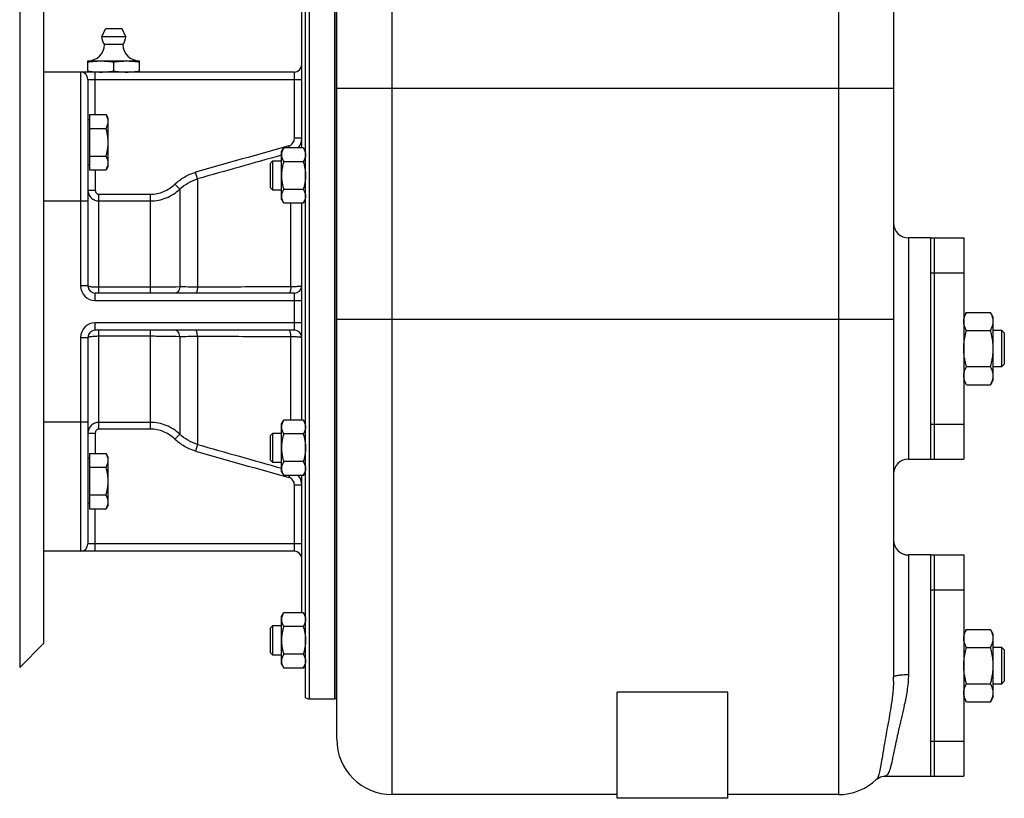
# Model space of a CAD drawing. Units: millimetres. Extents: x -1334 to 1149, y -458 to 844.
# Drawn here: x 335 to 602, y 20 to 231 of the extents above; entities that cross this region are included whole.
import ezdxf

# ---------------------------------------------------------------- set-up
doc = ezdxf.new("R2010")
doc.units = ezdxf.units.MM
doc.header["$LTSCALE"] = 19.36
doc.layers.get('0').update_dxf_attribs({"linetype": 'CONTINUOUS'})
doc.layers.add('02___PRT_ALL_AXES', color=7, linetype='CONTINUOUS')
doc.layers.add('3_ALL_AXES', color=7, linetype='CONTINUOUS')

msp = doc.modelspace()

# ---------------------------------------------------------------- linework, layer by layer
at = {"color": 9, "linetype": 'CONTINUOUS'}
for p, q in [((435.77, 20.93), (435.77, 336.93)), ((556.77, 336.62), (556.77, 20.93)), ((413.27, 256.93), (413.27, 46.93)), ((351.27, 216.93), (351.27, 158.93)), ((355.27, 205.39), (355.27, 216.93)), ((409.27, 198.95), (409.27, 216.93)), ((353.27, 214.93), (411.27, 214.93)), ((420.77, 212.51), (571.77, 212.51)), ((411.27, 198.95), (409.27, 198.95)), ((407.95, 196.36), (407.79, 196.92)), ((355.27, 190.38), (355.27, 184.88)), ((382.98, 187.93), (382.47, 189.73)), ((382.98, 187.93), (382.98, 158.59)), ((353.27, 184.88), (355.27, 184.88)), ((378.17, 185.11), (376.85, 186.49)), ((378.17, 185.11), (378.17, 158.65)), ((353.27, 181.93), (341.27, 181.93)), ((356.27, 183.78), (370.25, 183.78)), ((356.27, 156.93), (356.27, 183.78)), ((356.27, 181.96), (370.25, 181.96)), ((370.25, 156.93), (370.25, 183.78)), ((408.31, 158.64), (408.31, 181.35)), ((575.77, 171.93), (575.77, 111.93)), ((353.27, 158.93), (351.27, 158.93)), ((370.25, 158.53), (356.27, 158.53)), ((355.27, 154.93), (355.27, 156.93)), ((355.27, 154.93), (411.27, 154.93)), ((409.27, 146.93), (409.27, 156.93)), ((420.77, 149.93), (571.77, 149.93)), ((411.27, 148.93), (355.27, 148.93)), ((355.27, 146.93), (355.27, 148.93)), ((356.27, 120.07), (356.27, 146.93)), ((370.25, 120.07), (370.25, 146.93)), ((351.27, 144.93), (353.27, 144.93)), ((351.27, 144.93), (351.27, 86.93)), ((356.27, 145.33), (370.25, 145.33)), ((378.17, 145.21), (378.17, 118.74)), ((382.98, 145.26), (382.98, 115.93)), ((408.31, 122.5), (408.31, 145.21)), ((353.27, 121.93), (341.27, 121.93)), ((370.25, 121.89), (356.27, 121.89)), ((353.27, 118.98), (355.27, 118.98)), ((355.27, 118.98), (355.27, 113.47)), ((370.25, 120.07), (356.27, 120.07)), ((378.17, 118.74), (376.85, 117.36)), ((382.98, 115.93), (382.47, 114.12)), ((407.95, 107.49), (407.79, 106.93)), ((411.27, 104.9), (409.27, 104.9)), ((409.27, 86.93), (409.27, 104.9)), ((355.27, 86.93), (355.27, 98.46)), ((411.27, 88.93), (353.27, 88.93)), ((575.77, 85.93), (575.77, 53.51))]:
    msp.add_line(p, q, dxfattribs=at)
at = {"color": 7, "linetype": 'CONTINUOUS'}
for p, q in [((420.77, 35.93), (420.77, 321.93)), ((571.77, 318.88), (571.77, 52.83)), ((412.27, 47.19), (412.27, 256.66)), ((420.27, 46.93), (420.27, 256.93)), ((334.77, 248.43), (334.77, 55.43)), ((341.27, 241.92), (341.27, 61.93)), ((411.27, 196.36), (411.27, 233.57)), ((409.27, 216.93), (341.27, 216.93)), ((353.27, 214.93), (353.27, 158.93)), ((353.67, 203.99), (353.27, 203.99)), ((353.67, 205.39), (358.19, 205.39)), ((353.67, 205.39), (353.67, 190.38)), ((358.77, 204.39), (358.19, 205.39)), ((358.77, 191.39), (358.77, 204.39)), ((353.67, 201.64), (358.19, 201.64)), ((405.77, 195.35), (406.36, 196.36)), ((405.77, 182.35), (405.77, 195.35)), ((411.69, 196.36), (406.36, 196.36)), ((411.69, 196.36), (412.27, 195.35)), ((353.67, 194.14), (358.19, 194.14)), ((402.77, 192.23), (403.4, 192.85)), ((403.4, 192.85), (405.77, 192.85)), ((403.4, 184.85), (403.4, 192.85)), ((411.69, 192.61), (406.36, 192.61)), ((353.67, 191.79), (353.27, 191.79)), ((353.67, 190.38), (358.19, 190.38)), ((358.77, 191.39), (358.19, 190.38)), ((402.77, 185.48), (402.77, 192.23)), ((402.77, 185.48), (403.4, 184.85)), ((405.77, 184.85), (403.4, 184.85)), ((411.69, 185.1), (406.36, 185.1)), ((405.77, 182.35), (406.36, 181.35)), ((411.69, 181.35), (412.27, 182.35)), ((411.69, 181.35), (406.36, 181.35)), ((411.27, 122.5), (411.27, 181.35)), ((409.27, 156.93), (355.27, 156.93)), ((591.53, 151.74), (590.77, 150.43)), ((591.53, 151.74), (598.02, 151.74)), ((598.77, 150.43), (598.02, 151.74)), ((598.77, 133.43), (598.77, 150.43)), ((409.27, 146.93), (355.27, 146.93)), ((598.77, 146.93), (601.02, 146.93)), ((601.77, 146.18), (601.02, 146.93)), ((601.02, 146.93), (601.02, 136.93)), ((353.27, 144.93), (353.27, 88.93)), ((591.53, 146.83), (598.02, 146.83)), ((601.77, 146.18), (601.77, 137.68)), ((591.53, 137.02), (598.02, 137.02)), ((601.02, 136.93), (598.77, 136.93)), ((601.77, 137.68), (601.02, 136.93)), ((591.53, 132.11), (590.77, 133.43)), ((591.53, 132.11), (598.02, 132.11)), ((598.77, 133.43), (598.02, 132.11)), ((405.77, 121.5), (406.36, 122.5)), ((405.77, 108.5), (405.77, 121.5)), ((411.69, 122.5), (406.36, 122.5)), ((411.69, 122.5), (412.27, 121.5)), ((402.77, 118.37), (403.4, 119)), ((402.77, 111.62), (402.77, 118.37)), ((403.4, 119), (405.77, 119)), ((403.4, 111), (403.4, 119)), ((411.69, 118.75), (406.36, 118.75)), ((353.67, 113.47), (358.19, 113.47)), ((353.67, 113.47), (353.67, 98.46)), ((358.77, 112.46), (358.19, 113.47)), ((358.77, 99.46), (358.77, 112.46)), ((353.67, 112.06), (353.27, 112.06)), ((353.67, 109.72), (358.19, 109.72)), ((402.77, 111.62), (403.4, 111)), ((405.77, 111), (403.4, 111)), ((411.69, 111.24), (406.36, 111.24)), ((405.77, 108.5), (406.36, 107.49)), ((411.69, 107.49), (406.36, 107.49)), ((411.27, 70.28), (411.27, 107.49)), ((411.69, 107.49), (412.27, 108.5)), ((353.67, 102.21), (358.19, 102.21)), ((353.67, 99.86), (353.27, 99.86)), ((358.77, 99.46), (358.19, 98.46)), ((353.67, 98.46), (358.19, 98.46)), ((409.27, 86.93), (341.27, 86.93)), ((405.77, 69.27), (406.36, 70.28)), ((411.69, 70.28), (406.36, 70.28)), ((411.69, 70.28), (412.27, 69.27)), ((402.77, 66.15), (403.4, 66.77)), ((403.4, 66.77), (405.77, 66.77)), ((403.4, 58.77), (403.4, 66.77)), ((405.77, 56.27), (405.77, 69.27)), ((402.77, 59.4), (402.77, 66.15)), ((411.69, 66.52), (406.36, 66.52)), ((591.53, 65.74), (590.77, 64.43)), ((591.53, 65.74), (598.02, 65.74)), ((598.77, 64.43), (598.02, 65.74)), ((598.77, 47.43), (598.77, 64.43)), ((341.27, 61.93), (334.77, 55.43)), ((402.77, 59.4), (403.4, 58.77)), ((405.77, 58.77), (403.4, 58.77)), ((411.69, 59.02), (406.36, 59.02)), ((591.53, 60.83), (598.02, 60.83)), ((598.77, 60.93), (601.02, 60.93)), ((601.77, 60.18), (601.02, 60.93)), ((601.02, 60.93), (601.02, 50.93)), ((601.77, 60.18), (601.77, 51.68)), ((405.77, 56.27), (406.36, 55.27)), ((411.69, 55.27), (412.27, 56.27)), ((411.69, 55.27), (406.36, 55.27)), ((591.53, 51.02), (598.02, 51.02)), ((601.02, 50.93), (598.77, 50.93)), ((601.77, 51.68), (601.02, 50.93)), ((526.77, 48.73), (496.77, 48.73)), ((496.77, 19.93), (496.77, 48.73)), ((526.77, 19.93), (526.77, 48.73)), ((413.27, 46.93), (420.27, 46.93)), ((591.53, 46.11), (590.77, 47.43)), ((591.53, 46.11), (598.02, 46.11)), ((598.77, 47.43), (598.02, 46.11)), ((567.16, 25.1), (567.15, 25.09)), ((569.27, 25.93), (569.25, 25.93)), ((496.77, 20.93), (435.77, 20.93)), ((526.77, 19.93), (496.77, 19.93)), ((556.77, 20.93), (526.77, 20.93))]:
    msp.add_line(p, q, dxfattribs=at)
msp.add_lwpolyline([(567.16, 25.1), (567.57, 25.42), (568.04, 25.68), (568.57, 25.85), (569.15, 25.92), (569.25, 25.93)], dxfattribs=at)
for centre, radius, start, end in [((351.27, 214.93), 2, 0, 90), ((409.27, 218.93), 2, 270, 360), ((575.77, 175.93), 4, 180.0011, 270), ((355.27, 158.93), 2, 180, 270), ((409.27, 158.93), 2, 270, 360), ((355.27, 144.93), 2, 90, 180), ((409.27, 144.93), 2, 0, 90), ((575.77, 107.93), 4, 90, 179.9989), ((351.27, 88.93), 2, 270, 360), ((575.77, 89.93), 4, 180, 270), ((409.27, 84.93), 2, 0, 90), ((413.27, 48.93), 2, 240, 270), ((435.77, 35.93), 15, 180, 270), ((556.77, 35.93), 15, 270, 313.7576)]:
    msp.add_arc(centre, radius, start, end, dxfattribs=at)
at = {"color": 9, "linetype": 'CONTINUOUS'}
for centre, radius, start, end in [((407.27, 198.95), 4, 319.6918, 0.0118), ((1817.58, -4815.08), 5206.5, 105.71035, 106.00009), ((1972.84, -5389.35), 5799.45, 105.676725, 105.910733), ((355.27, 158.93), 4, 180, 270), ((355.27, 144.93), 4, 90, 180), ((1972.84, 5693.2), 5799.45, 254.089267, 254.323275), ((1817.58, 5118.93), 5206.5, 253.99991, 254.28965), ((407.27, 104.9), 4, 359.9882, 40.3082), ((538.67, 52.83), 33.1, 358.0566, 359.9988)]:
    msp.add_arc(centre, radius, start, end, dxfattribs=at)
at = {"color": 7, "linetype": 'CONTINUOUS'}
for points, knots in [([(358.77, 203.52), (358.77, 203.6), (358.77, 203.76), (358.73, 204.08), (358.63, 204.47), (358.44, 204.94), (358.28, 205.24), (358.19, 205.39)], [0, 0, 0, 0, 0.119964, 0.240557, 0.485603, 0.738406, 1, 1, 1, 1]), ([(358.19, 201.64), (358.28, 201.79), (358.44, 202.09), (358.63, 202.56), (358.73, 202.96), (358.77, 203.28), (358.77, 203.44), (358.77, 203.52)], [0, 0, 0, 0, 0.261592, 0.514394, 0.759441, 0.880036, 1, 1, 1, 1]), ([(358.77, 197.89), (358.77, 198.21), (358.75, 198.84), (358.63, 199.79), (358.44, 200.72), (358.28, 201.34), (358.19, 201.64)], [0, 0, 0, 0, 0.249986, 0.499979, 0.749983, 1, 1, 1, 1]), ([(358.19, 194.14), (358.28, 194.44), (358.44, 195.05), (358.63, 195.99), (358.75, 196.94), (358.77, 197.57), (358.77, 197.89)], [0, 0, 0, 0, 0.250015, 0.500019, 0.750012, 1, 1, 1, 1]), ([(406.36, 196.36), (406.27, 196.21), (406.11, 195.91), (405.92, 195.44), (405.82, 195.04), (405.78, 194.72), (405.77, 194.56), (405.77, 194.48)], [0, 0, 0, 0, 0.261592, 0.514394, 0.759441, 0.880036, 1, 1, 1, 1]), ([(411.69, 196.36), (411.78, 196.21), (411.94, 195.91), (412.13, 195.44), (412.23, 195.04), (412.27, 194.72), (412.27, 194.56), (412.27, 194.48)], [0, 0, 0, 0, 0.261592, 0.514394, 0.759441, 0.880036, 1, 1, 1, 1]), ([(358.77, 192.26), (358.77, 192.34), (358.77, 192.5), (358.73, 192.82), (358.63, 193.22), (358.44, 193.68), (358.28, 193.99), (358.19, 194.14)], [0, 0, 0, 0, 0.119964, 0.240557, 0.485603, 0.738406, 1, 1, 1, 1]), ([(358.19, 190.38), (358.28, 190.53), (358.44, 190.83), (358.63, 191.3), (358.73, 191.7), (358.77, 192.02), (358.77, 192.18), (358.77, 192.26)], [0, 0, 0, 0, 0.261592, 0.514394, 0.759441, 0.880036, 1, 1, 1, 1]), ([(405.77, 194.48), (405.77, 194.4), (405.78, 194.25), (405.82, 193.93), (405.92, 193.53), (406.11, 193.06), (406.27, 192.76), (406.36, 192.61)], [0, 0, 0, 0, 0.119964, 0.240557, 0.485603, 0.738406, 1, 1, 1, 1]), ([(406.36, 192.61), (406.27, 192.3), (406.11, 191.69), (405.92, 190.75), (405.8, 189.81), (405.77, 189.17), (405.77, 188.85)], [0, 0, 0, 0, 0.250015, 0.500019, 0.750012, 1, 1, 1, 1]), ([(412.27, 194.48), (412.27, 194.4), (412.27, 194.25), (412.23, 193.93), (412.13, 193.53), (411.94, 193.06), (411.78, 192.76), (411.69, 192.61)], [0, 0, 0, 0, 0.119964, 0.240557, 0.485603, 0.738406, 1, 1, 1, 1]), ([(411.69, 192.61), (411.78, 192.3), (411.94, 191.69), (412.13, 190.75), (412.25, 189.81), (412.27, 189.17), (412.27, 188.85)], [0, 0, 0, 0, 0.250015, 0.500019, 0.750012, 1, 1, 1, 1]), ([(405.77, 188.85), (405.77, 188.54), (405.8, 187.9), (405.92, 186.96), (406.11, 186.02), (406.27, 185.41), (406.36, 185.1)], [0, 0, 0, 0, 0.249986, 0.499979, 0.749983, 1, 1, 1, 1]), ([(412.27, 188.85), (412.27, 188.54), (412.25, 187.9), (412.13, 186.96), (411.94, 186.02), (411.78, 185.41), (411.69, 185.1)], [0, 0, 0, 0, 0.249986, 0.499979, 0.749983, 1, 1, 1, 1]), ([(406.36, 185.1), (406.27, 184.95), (406.11, 184.65), (405.92, 184.18), (405.82, 183.78), (405.78, 183.46), (405.77, 183.31), (405.77, 183.23)], [0, 0, 0, 0, 0.261592, 0.514394, 0.759441, 0.880036, 1, 1, 1, 1]), ([(411.69, 185.1), (411.78, 184.95), (411.94, 184.65), (412.13, 184.18), (412.23, 183.78), (412.27, 183.46), (412.27, 183.31), (412.27, 183.23)], [0, 0, 0, 0, 0.261592, 0.514394, 0.759441, 0.880036, 1, 1, 1, 1]), ([(405.77, 183.23), (405.77, 183.15), (405.78, 182.99), (405.82, 182.67), (405.92, 182.27), (406.11, 181.8), (406.27, 181.5), (406.36, 181.35)], [0, 0, 0, 0, 0.119964, 0.240557, 0.485603, 0.738406, 1, 1, 1, 1]), ([(412.27, 183.23), (412.27, 183.15), (412.27, 182.99), (412.23, 182.67), (412.13, 182.27), (411.94, 181.8), (411.78, 181.5), (411.69, 181.35)], [0, 0, 0, 0, 0.119964, 0.240557, 0.485603, 0.738406, 1, 1, 1, 1]), ([(590.77, 149.29), (590.77, 149.39), (590.78, 149.6), (590.82, 149.91), (590.89, 150.22), (591.01, 150.64), (591.21, 151.15), (591.42, 151.54), (591.53, 151.74)], [0, 0, 0, 0, 0.119944, 0.240516, 0.36228, 0.485687, 0.738449, 1, 1, 1, 1]), ([(598.77, 149.29), (598.77, 149.39), (598.77, 149.6), (598.73, 149.91), (598.66, 150.22), (598.54, 150.64), (598.34, 151.15), (598.13, 151.54), (598.02, 151.74)], [0, 0, 0, 0, 0.119944, 0.240516, 0.36228, 0.485687, 0.738449, 1, 1, 1, 1]), ([(591.53, 146.83), (591.42, 147.03), (591.21, 147.42), (591.01, 147.94), (590.89, 148.35), (590.82, 148.66), (590.78, 148.97), (590.77, 149.18), (590.77, 149.29)], [0, 0, 0, 0, 0.26155, 0.514311, 0.637719, 0.759483, 0.880056, 1, 1, 1, 1]), ([(598.02, 146.83), (598.13, 147.03), (598.34, 147.42), (598.54, 147.94), (598.66, 148.35), (598.73, 148.66), (598.77, 148.97), (598.77, 149.18), (598.77, 149.29)], [0, 0, 0, 0, 0.26155, 0.514311, 0.637719, 0.759483, 0.880056, 1, 1, 1, 1]), ([(590.77, 141.93), (590.77, 142.34), (590.81, 143.17), (590.96, 144.41), (591.21, 145.63), (591.42, 146.43), (591.53, 146.83)], [0, 0, 0, 0, 0.249984, 0.499977, 0.749982, 1, 1, 1, 1]), ([(598.77, 141.93), (598.77, 142.34), (598.74, 143.17), (598.59, 144.41), (598.34, 145.63), (598.13, 146.43), (598.02, 146.83)], [0, 0, 0, 0, 0.249984, 0.499977, 0.749982, 1, 1, 1, 1]), ([(591.53, 137.02), (591.42, 137.42), (591.21, 138.22), (590.96, 139.44), (590.81, 140.68), (590.77, 141.51), (590.77, 141.93)], [0, 0, 0, 0, 0.250017, 0.500021, 0.750014, 1, 1, 1, 1]), ([(598.02, 137.02), (598.13, 137.42), (598.34, 138.22), (598.59, 139.44), (598.74, 140.68), (598.77, 141.51), (598.77, 141.93)], [0, 0, 0, 0, 0.250017, 0.500021, 0.750014, 1, 1, 1, 1]), ([(590.77, 134.56), (590.77, 134.67), (590.78, 134.88), (590.82, 135.19), (590.89, 135.5), (591.01, 135.91), (591.21, 136.43), (591.42, 136.82), (591.53, 137.02)], [0, 0, 0, 0, 0.119944, 0.240516, 0.36228, 0.485687, 0.738449, 1, 1, 1, 1]), ([(598.77, 134.56), (598.77, 134.67), (598.77, 134.88), (598.73, 135.19), (598.66, 135.5), (598.54, 135.91), (598.34, 136.43), (598.13, 136.82), (598.02, 137.02)], [0, 0, 0, 0, 0.119944, 0.240516, 0.36228, 0.485687, 0.738449, 1, 1, 1, 1]), ([(591.53, 132.11), (591.42, 132.31), (591.21, 132.7), (591.01, 133.22), (590.89, 133.63), (590.82, 133.94), (590.78, 134.25), (590.77, 134.46), (590.77, 134.56)], [0, 0, 0, 0, 0.26155, 0.514311, 0.637719, 0.759483, 0.880056, 1, 1, 1, 1]), ([(598.02, 132.11), (598.13, 132.31), (598.34, 132.7), (598.54, 133.22), (598.66, 133.63), (598.73, 133.94), (598.77, 134.25), (598.77, 134.46), (598.77, 134.56)], [0, 0, 0, 0, 0.26155, 0.514311, 0.637719, 0.759483, 0.880056, 1, 1, 1, 1]), ([(406.36, 122.5), (406.27, 122.35), (406.11, 122.05), (405.92, 121.58), (405.82, 121.18), (405.78, 120.86), (405.77, 120.71), (405.77, 120.63)], [0, 0, 0, 0, 0.261592, 0.514394, 0.759441, 0.880036, 1, 1, 1, 1]), ([(405.77, 120.63), (405.77, 120.55), (405.78, 120.39), (405.82, 120.07), (405.92, 119.67), (406.11, 119.2), (406.27, 118.9), (406.36, 118.75)], [0, 0, 0, 0, 0.119964, 0.240557, 0.485603, 0.738406, 1, 1, 1, 1]), ([(411.69, 122.5), (411.78, 122.35), (411.94, 122.05), (412.13, 121.58), (412.23, 121.18), (412.27, 120.86), (412.27, 120.71), (412.27, 120.63)], [0, 0, 0, 0, 0.261592, 0.514394, 0.759441, 0.880036, 1, 1, 1, 1]), ([(412.27, 120.63), (412.27, 120.55), (412.27, 120.39), (412.23, 120.07), (412.13, 119.67), (411.94, 119.2), (411.78, 118.9), (411.69, 118.75)], [0, 0, 0, 0, 0.119964, 0.240557, 0.485603, 0.738406, 1, 1, 1, 1]), ([(406.36, 118.75), (406.27, 118.44), (406.11, 117.83), (405.92, 116.9), (405.8, 115.95), (405.77, 115.31), (405.77, 115)], [0, 0, 0, 0, 0.250015, 0.500019, 0.750012, 1, 1, 1, 1]), ([(411.69, 118.75), (411.78, 118.44), (411.94, 117.83), (412.13, 116.9), (412.25, 115.95), (412.27, 115.31), (412.27, 115)], [0, 0, 0, 0, 0.250015, 0.500019, 0.750012, 1, 1, 1, 1]), ([(405.77, 115), (405.77, 114.68), (405.8, 114.04), (405.92, 113.1), (406.11, 112.16), (406.27, 111.55), (406.36, 111.24)], [0, 0, 0, 0, 0.249986, 0.499979, 0.749983, 1, 1, 1, 1]), ([(412.27, 115), (412.27, 114.68), (412.25, 114.04), (412.13, 113.1), (411.94, 112.16), (411.78, 111.55), (411.69, 111.24)], [0, 0, 0, 0, 0.249986, 0.499979, 0.749983, 1, 1, 1, 1]), ([(358.77, 111.59), (358.77, 111.67), (358.77, 111.83), (358.73, 112.15), (358.63, 112.55), (358.44, 113.02), (358.28, 113.32), (358.19, 113.47)], [0, 0, 0, 0, 0.119964, 0.240557, 0.485603, 0.738406, 1, 1, 1, 1]), ([(358.19, 109.72), (358.28, 109.87), (358.44, 110.17), (358.63, 110.64), (358.73, 111.03), (358.77, 111.35), (358.77, 111.51), (358.77, 111.59)], [0, 0, 0, 0, 0.261592, 0.514394, 0.759441, 0.880036, 1, 1, 1, 1]), ([(358.77, 105.96), (358.77, 106.28), (358.75, 106.92), (358.63, 107.86), (358.44, 108.8), (358.28, 109.41), (358.19, 109.72)], [0, 0, 0, 0, 0.249986, 0.499979, 0.749983, 1, 1, 1, 1]), ([(406.36, 111.24), (406.27, 111.09), (406.11, 110.79), (405.92, 110.32), (405.82, 109.93), (405.78, 109.61), (405.77, 109.45), (405.77, 109.37)], [0, 0, 0, 0, 0.261592, 0.514394, 0.759441, 0.880036, 1, 1, 1, 1]), ([(411.69, 111.24), (411.78, 111.09), (411.94, 110.79), (412.13, 110.32), (412.23, 109.93), (412.27, 109.61), (412.27, 109.45), (412.27, 109.37)], [0, 0, 0, 0, 0.261592, 0.514394, 0.759441, 0.880036, 1, 1, 1, 1]), ([(405.77, 109.37), (405.77, 109.29), (405.78, 109.13), (405.82, 108.81), (405.92, 108.41), (406.11, 107.94), (406.27, 107.64), (406.36, 107.49)], [0, 0, 0, 0, 0.119964, 0.240557, 0.485603, 0.738406, 1, 1, 1, 1]), ([(412.27, 109.37), (412.27, 109.29), (412.27, 109.13), (412.23, 108.81), (412.13, 108.41), (411.94, 107.94), (411.78, 107.64), (411.69, 107.49)], [0, 0, 0, 0, 0.119964, 0.240557, 0.485603, 0.738406, 1, 1, 1, 1]), ([(358.19, 102.21), (358.28, 102.52), (358.44, 103.13), (358.63, 104.07), (358.75, 105.01), (358.77, 105.65), (358.77, 105.96)], [0, 0, 0, 0, 0.250015, 0.500019, 0.750012, 1, 1, 1, 1]), ([(358.77, 100.33), (358.77, 100.41), (358.77, 100.57), (358.73, 100.89), (358.63, 101.29), (358.44, 101.76), (358.28, 102.06), (358.19, 102.21)], [0, 0, 0, 0, 0.119964, 0.240557, 0.485603, 0.738406, 1, 1, 1, 1]), ([(358.19, 98.46), (358.28, 98.61), (358.44, 98.91), (358.63, 99.38), (358.73, 99.78), (358.77, 100.1), (358.77, 100.26), (358.77, 100.33)], [0, 0, 0, 0, 0.261592, 0.514394, 0.759441, 0.880036, 1, 1, 1, 1]), ([(406.36, 70.28), (406.27, 70.13), (406.11, 69.83), (405.92, 69.36), (405.82, 68.96), (405.78, 68.64), (405.77, 68.48), (405.77, 68.4)], [0, 0, 0, 0, 0.261592, 0.514394, 0.759441, 0.880036, 1, 1, 1, 1]), ([(411.69, 70.28), (411.78, 70.13), (411.94, 69.83), (412.13, 69.36), (412.23, 68.96), (412.27, 68.64), (412.27, 68.48), (412.27, 68.4)], [0, 0, 0, 0, 0.261592, 0.514394, 0.759441, 0.880036, 1, 1, 1, 1]), ([(405.77, 68.4), (405.77, 68.32), (405.78, 68.16), (405.82, 67.84), (405.92, 67.44), (406.11, 66.98), (406.27, 66.67), (406.36, 66.52)], [0, 0, 0, 0, 0.119964, 0.240557, 0.485603, 0.738406, 1, 1, 1, 1]), ([(412.27, 68.4), (412.27, 68.32), (412.27, 68.16), (412.23, 67.84), (412.13, 67.44), (411.94, 66.98), (411.78, 66.67), (411.69, 66.52)], [0, 0, 0, 0, 0.119964, 0.240557, 0.485603, 0.738406, 1, 1, 1, 1]), ([(406.36, 66.52), (406.27, 66.22), (406.11, 65.6), (405.92, 64.67), (405.8, 63.72), (405.77, 63.09), (405.77, 62.77)], [0, 0, 0, 0, 0.250015, 0.500019, 0.750012, 1, 1, 1, 1]), ([(411.69, 66.52), (411.78, 66.22), (411.94, 65.6), (412.13, 64.67), (412.25, 63.72), (412.27, 63.09), (412.27, 62.77)], [0, 0, 0, 0, 0.250015, 0.500019, 0.750012, 1, 1, 1, 1]), ([(590.77, 63.29), (590.77, 63.39), (590.78, 63.6), (590.82, 63.91), (590.89, 64.22), (591.01, 64.64), (591.21, 65.15), (591.42, 65.54), (591.53, 65.74)], [0, 0, 0, 0, 0.119944, 0.240516, 0.36228, 0.485687, 0.738449, 1, 1, 1, 1]), ([(598.77, 63.29), (598.77, 63.39), (598.77, 63.6), (598.73, 63.91), (598.66, 64.22), (598.54, 64.64), (598.34, 65.15), (598.13, 65.54), (598.02, 65.74)], [0, 0, 0, 0, 0.119944, 0.240516, 0.36228, 0.485687, 0.738449, 1, 1, 1, 1]), ([(405.77, 62.77), (405.77, 62.45), (405.8, 61.82), (405.92, 60.87), (406.11, 59.94), (406.27, 59.32), (406.36, 59.02)], [0, 0, 0, 0, 0.249986, 0.499979, 0.749983, 1, 1, 1, 1]), ([(412.27, 62.77), (412.27, 62.45), (412.25, 61.82), (412.13, 60.87), (411.94, 59.94), (411.78, 59.32), (411.69, 59.02)], [0, 0, 0, 0, 0.249986, 0.499979, 0.749983, 1, 1, 1, 1]), ([(591.53, 60.83), (591.42, 61.03), (591.21, 61.42), (591.01, 61.94), (590.89, 62.35), (590.82, 62.66), (590.78, 62.97), (590.77, 63.18), (590.77, 63.29)], [0, 0, 0, 0, 0.26155, 0.514311, 0.637719, 0.759483, 0.880056, 1, 1, 1, 1]), ([(598.02, 60.83), (598.13, 61.03), (598.34, 61.42), (598.54, 61.94), (598.66, 62.35), (598.73, 62.66), (598.77, 62.97), (598.77, 63.18), (598.77, 63.29)], [0, 0, 0, 0, 0.26155, 0.514311, 0.637719, 0.759483, 0.880056, 1, 1, 1, 1]), ([(406.36, 59.02), (406.27, 58.87), (406.11, 58.57), (405.92, 58.1), (405.82, 57.7), (405.78, 57.38), (405.77, 57.22), (405.77, 57.14)], [0, 0, 0, 0, 0.261592, 0.514394, 0.759441, 0.880036, 1, 1, 1, 1]), ([(411.69, 59.02), (411.78, 58.87), (411.94, 58.57), (412.13, 58.1), (412.23, 57.7), (412.27, 57.38), (412.27, 57.22), (412.27, 57.14)], [0, 0, 0, 0, 0.261592, 0.514394, 0.759441, 0.880036, 1, 1, 1, 1]), ([(590.77, 55.93), (590.77, 56.34), (590.81, 57.17), (590.96, 58.41), (591.21, 59.63), (591.42, 60.43), (591.53, 60.83)], [0, 0, 0, 0, 0.249984, 0.499977, 0.749982, 1, 1, 1, 1]), ([(598.77, 55.93), (598.77, 56.34), (598.74, 57.17), (598.59, 58.41), (598.34, 59.63), (598.13, 60.43), (598.02, 60.83)], [0, 0, 0, 0, 0.249984, 0.499977, 0.749982, 1, 1, 1, 1]), ([(405.77, 57.14), (405.77, 57.06), (405.78, 56.9), (405.82, 56.58), (405.92, 56.19), (406.11, 55.72), (406.27, 55.42), (406.36, 55.27)], [0, 0, 0, 0, 0.119964, 0.240557, 0.485603, 0.738406, 1, 1, 1, 1]), ([(412.27, 57.14), (412.27, 57.06), (412.27, 56.9), (412.23, 56.58), (412.13, 56.19), (411.94, 55.72), (411.78, 55.42), (411.69, 55.27)], [0, 0, 0, 0, 0.119964, 0.240557, 0.485603, 0.738406, 1, 1, 1, 1]), ([(591.53, 51.02), (591.42, 51.42), (591.21, 52.22), (590.96, 53.44), (590.81, 54.68), (590.77, 55.51), (590.77, 55.93)], [0, 0, 0, 0, 0.250017, 0.500021, 0.750014, 1, 1, 1, 1]), ([(598.02, 51.02), (598.13, 51.42), (598.34, 52.22), (598.59, 53.44), (598.74, 54.68), (598.77, 55.51), (598.77, 55.93)], [0, 0, 0, 0, 0.250017, 0.500021, 0.750014, 1, 1, 1, 1]), ([(590.77, 48.56), (590.77, 48.67), (590.78, 48.88), (590.82, 49.19), (590.89, 49.5), (591.01, 49.91), (591.21, 50.43), (591.42, 50.82), (591.53, 51.02)], [0, 0, 0, 0, 0.119944, 0.240516, 0.36228, 0.485687, 0.738449, 1, 1, 1, 1]), ([(598.77, 48.56), (598.77, 48.67), (598.77, 48.88), (598.73, 49.19), (598.66, 49.5), (598.54, 49.91), (598.34, 50.43), (598.13, 50.82), (598.02, 51.02)], [0, 0, 0, 0, 0.119944, 0.240516, 0.36228, 0.485687, 0.738449, 1, 1, 1, 1]), ([(591.53, 46.11), (591.42, 46.31), (591.21, 46.7), (591.01, 47.22), (590.89, 47.63), (590.82, 47.94), (590.78, 48.25), (590.77, 48.46), (590.77, 48.56)], [0, 0, 0, 0, 0.26155, 0.514311, 0.637719, 0.759483, 0.880056, 1, 1, 1, 1]), ([(598.02, 46.11), (598.13, 46.31), (598.34, 46.7), (598.54, 47.22), (598.66, 47.63), (598.73, 47.94), (598.77, 48.25), (598.77, 48.46), (598.77, 48.56)], [0, 0, 0, 0, 0.26155, 0.514311, 0.637719, 0.759483, 0.880056, 1, 1, 1, 1])]:
    msp.add_open_spline(points, degree=3, knots=knots, dxfattribs=at)
at = {"color": 9, "linetype": 'CONTINUOUS'}
for points, knots in [([(407.79, 196.92), (408.01, 196.98), (408.42, 197.18), (408.9, 197.67), (409.21, 198.28), (409.27, 198.73), (409.27, 198.95)], [0, 0, 0, 0, 0.249881, 0.499856, 0.749908, 1, 1, 1, 1]), ([(376.85, 186.49), (377.64, 187.24), (379.4, 188.57), (381.42, 189.43), (382.47, 189.73)], [0, 0, 0, 0, 0.500037, 1, 1, 1, 1]), ([(378.17, 185.11), (378.84, 185.76), (380.34, 186.91), (382.08, 187.66), (382.98, 187.93)], [0, 0, 0, 0, 0.499999, 1, 1, 1, 1]), ([(353.27, 184.88), (353.27, 184.69), (353.31, 184.31), (353.48, 183.76), (353.76, 183.25), (354.14, 182.8), (354.59, 182.44), (355.12, 182.17), (355.68, 182), (356.08, 181.96), (356.27, 181.96)], [0, 0, 0, 0, 0.122835, 0.245906, 0.369555, 0.494011, 0.619396, 0.745671, 0.872639, 1, 1, 1, 1]), ([(355.27, 184.88), (355.27, 184.74), (355.32, 184.46), (355.5, 184.16), (355.7, 183.97), (355.87, 183.87), (356.07, 183.8), (356.21, 183.78), (356.27, 183.78)], [0, 0, 0, 0, 0.249603, 0.499068, 0.624318, 0.749558, 0.874777, 1, 1, 1, 1]), ([(370.25, 183.78), (370.86, 183.78), (372.08, 183.9), (373.83, 184.45), (375.45, 185.31), (376.41, 186.07), (376.85, 186.49)], [0, 0, 0, 0, 0.24997, 0.49995, 0.749957, 1, 1, 1, 1]), ([(370.25, 181.96), (370.98, 181.96), (372.43, 182.1), (374.53, 182.72), (376.48, 183.72), (377.64, 184.62), (378.17, 185.11)], [0, 0, 0, 0, 0.250103, 0.500148, 0.750113, 1, 1, 1, 1]), ([(356.27, 158.53), (355.89, 158.53), (355.33, 158.54), (354.63, 158.59), (354.24, 158.63), (353.96, 158.67), (353.79, 158.7), (353.64, 158.74), (353.51, 158.77), (353.41, 158.81), (353.33, 158.85), (353.27, 158.89), (353.27, 158.93)], [0, 0, 0, 0, 0.374199, 0.543549, 0.692417, 0.757442, 0.8154, 0.865813, 0.908309, 0.942667, 0.968919, 1, 1, 1, 1]), ([(378.17, 158.65), (376.94, 158.6), (374.3, 158.55), (371.66, 158.53), (370.25, 158.53)], [0, 0, 0, 0, 0.465064, 1, 1, 1, 1]), ([(378.17, 158.65), (378.15, 158.42), (378.06, 157.98), (377.81, 157.5), (377.54, 157.2), (377.33, 157.05), (377.09, 156.95), (376.93, 156.93), (376.85, 156.93)], [0, 0, 0, 0, 0.293441, 0.560315, 0.681035, 0.793192, 0.898525, 1, 1, 1, 1]), ([(382.98, 158.59), (382.13, 158.6), (380.53, 158.61), (378.92, 158.63), (378.17, 158.65)], [0, 0, 0, 0, 0.531869, 1, 1, 1, 1]), ([(382.98, 158.59), (382.98, 158.48), (382.96, 158.26), (382.93, 157.94), (382.87, 157.66), (382.81, 157.41), (382.74, 157.21), (382.67, 157.07), (382.61, 157), (382.55, 156.95), (382.5, 156.93), (382.47, 156.93)], [0, 0, 0, 0, 0.186658, 0.362839, 0.523608, 0.664792, 0.783103, 0.876751, 0.91454, 0.946922, 1, 1, 1, 1]), ([(408.31, 158.64), (406.2, 158.64), (397.76, 158.62), (389.31, 158.61), (382.98, 158.59)], [0, 0, 0, 0, 0.250022, 1, 1, 1, 1]), ([(408.31, 158.64), (408.31, 158.52), (408.29, 158.3), (408.26, 157.98), (408.21, 157.68), (408.14, 157.43), (408.07, 157.22), (408, 157.08), (407.93, 157), (407.88, 156.95), (407.83, 156.93), (407.79, 156.93)], [0, 0, 0, 0, 0.186073, 0.3622, 0.523252, 0.664871, 0.783585, 0.877436, 0.915201, 0.947458, 1, 1, 1, 1]), ([(411.27, 158.93), (411.27, 158.92), (411.26, 158.9), (411.24, 158.89), (411.21, 158.87), (411.15, 158.85), (411.01, 158.82), (410.77, 158.78), (410.42, 158.74), (409.99, 158.71), (409.48, 158.68), (408.91, 158.65), (408.52, 158.64), (408.31, 158.64)], [0, 0, 0, 0, 0.00895, 0.015729, 0.024408, 0.04782, 0.079486, 0.167256, 0.285992, 0.432759, 0.603768, 0.794532, 1, 1, 1, 1]), ([(378.17, 145.21), (378.15, 145.44), (378.06, 145.87), (377.81, 146.36), (377.54, 146.65), (377.33, 146.81), (377.09, 146.9), (376.93, 146.93), (376.85, 146.93)], [0, 0, 0, 0, 0.293441, 0.560315, 0.681035, 0.793192, 0.898525, 1, 1, 1, 1]), ([(382.98, 145.26), (382.98, 145.37), (382.96, 145.59), (382.93, 145.91), (382.87, 146.19), (382.81, 146.44), (382.74, 146.64), (382.67, 146.78), (382.61, 146.86), (382.55, 146.91), (382.5, 146.93), (382.47, 146.93)], [0, 0, 0, 0, 0.186658, 0.362839, 0.523607, 0.664792, 0.783103, 0.876751, 0.91454, 0.946922, 1, 1, 1, 1]), ([(408.31, 145.21), (408.31, 145.33), (408.29, 145.55), (408.26, 145.88), (408.21, 146.17), (408.14, 146.43), (408.07, 146.63), (408, 146.77), (407.93, 146.85), (407.88, 146.9), (407.83, 146.93), (407.79, 146.93)], [0, 0, 0, 0, 0.186073, 0.3622, 0.523252, 0.66487, 0.783584, 0.877435, 0.915201, 0.947458, 1, 1, 1, 1]), ([(353.27, 144.93), (353.27, 144.96), (353.33, 145), (353.41, 145.04), (353.51, 145.08), (353.64, 145.11), (353.79, 145.15), (353.96, 145.18), (354.24, 145.22), (354.63, 145.26), (355.33, 145.31), (355.89, 145.33), (356.27, 145.33)], [0, 0, 0, 0, 0.031081, 0.057333, 0.091691, 0.134187, 0.1846, 0.242558, 0.307583, 0.456451, 0.625801, 1, 1, 1, 1]), ([(370.25, 145.33), (371.66, 145.33), (374.3, 145.31), (376.94, 145.25), (378.17, 145.21)], [0, 0, 0, 0, 0.534936, 1, 1, 1, 1]), ([(378.17, 145.21), (378.92, 145.22), (380.53, 145.24), (382.13, 145.26), (382.98, 145.26)], [0, 0, 0, 0, 0.468131, 1, 1, 1, 1]), ([(382.98, 145.26), (385.09, 145.26), (393.54, 145.24), (401.98, 145.22), (408.31, 145.21)], [0, 0, 0, 0, 0.249976, 1, 1, 1, 1]), ([(408.31, 145.21), (408.52, 145.21), (408.91, 145.2), (409.48, 145.17), (409.99, 145.14), (410.42, 145.11), (410.77, 145.07), (411.01, 145.03), (411.15, 145), (411.21, 144.98), (411.24, 144.96), (411.26, 144.95), (411.27, 144.93), (411.27, 144.93)], [0, 0, 0, 0, 0.205468, 0.396232, 0.567241, 0.714008, 0.832744, 0.920514, 0.95218, 0.975592, 0.984271, 0.99105, 1, 1, 1, 1]), ([(356.27, 121.89), (356.08, 121.89), (355.68, 121.85), (355.12, 121.69), (354.59, 121.41), (354.14, 121.05), (353.76, 120.6), (353.48, 120.1), (353.31, 119.55), (353.27, 119.17), (353.27, 118.98)], [0, 0, 0, 0, 0.127361, 0.254329, 0.380604, 0.505989, 0.630445, 0.754094, 0.877165, 1, 1, 1, 1]), ([(378.17, 118.74), (377.64, 119.24), (376.48, 120.13), (374.53, 121.13), (372.43, 121.75), (370.98, 121.89), (370.25, 121.89)], [0, 0, 0, 0, 0.249887, 0.499852, 0.749897, 1, 1, 1, 1]), ([(356.27, 120.07), (356.21, 120.07), (356.07, 120.06), (355.87, 119.99), (355.7, 119.88), (355.5, 119.69), (355.32, 119.39), (355.27, 119.11), (355.27, 118.98)], [0, 0, 0, 0, 0.125223, 0.250442, 0.375682, 0.500932, 0.750397, 1, 1, 1, 1]), ([(376.85, 117.36), (376.41, 117.78), (375.45, 118.54), (373.83, 119.41), (372.08, 119.95), (370.86, 120.07), (370.25, 120.07)], [0, 0, 0, 0, 0.250043, 0.50005, 0.75003, 1, 1, 1, 1]), ([(382.98, 115.93), (382.08, 116.19), (380.34, 116.94), (378.84, 118.09), (378.17, 118.74)], [0, 0, 0, 0, 0.500001, 1, 1, 1, 1]), ([(382.47, 114.12), (381.42, 114.42), (379.4, 115.28), (377.64, 116.61), (376.85, 117.36)], [0, 0, 0, 0, 0.499963, 1, 1, 1, 1]), ([(409.27, 104.9), (409.27, 105.13), (409.21, 105.58), (408.9, 106.19), (408.42, 106.67), (408.01, 106.87), (407.79, 106.93)], [0, 0, 0, 0, 0.250092, 0.500144, 0.750119, 1, 1, 1, 1]), ([(575.77, 53.51), (575.77, 52.04), (575.48, 49.25), (574.52, 44.46), (573.36, 39.64), (572.33, 34.98), (571.71, 31.91), (571.31, 29.99), (571.06, 28.89), (570.81, 27.97), (570.56, 27.23), (570.29, 26.66), (570, 26.24), (569.65, 25.98), (569.39, 25.93), (569.27, 25.93)], [0, 0, 0, 0, 0.154116, 0.290607, 0.509449, 0.670402, 0.788874, 0.835438, 0.874757, 0.907525, 0.934366, 0.955921, 0.97303, 0.987017, 1, 1, 1, 1]), ([(571.78, 52.83), (571.78, 52.88), (571.84, 52.96), (571.95, 53.03), (572.15, 53.13), (572.49, 53.22), (572.98, 53.32), (573.58, 53.41), (574.52, 53.49), (575.26, 53.51), (575.77, 53.51)], [0, 0, 0, 0, 0.037244, 0.065105, 0.100456, 0.193968, 0.31641, 0.463809, 0.631046, 1, 1, 1, 1]), ([(571.76, 51.7), (571.71, 50.44), (571.51, 48.06), (570.91, 43.84), (570.12, 39.47), (569.33, 35.1), (568.76, 31.72), (568.34, 29.15), (568.03, 27.44), (567.77, 26.41), (567.59, 25.84), (567.4, 25.41), (567.24, 25.18), (567.16, 25.1)], [0, 0, 0, 0, 0.139975, 0.264624, 0.471621, 0.632157, 0.75637, 0.851207, 0.921243, 0.947998, 0.969733, 0.986857, 1, 1, 1, 1])]:
    msp.add_open_spline(points, degree=3, knots=knots, dxfattribs=at)
at = {"layer": '02___PRT_ALL_AXES', "color": 7, "linetype": 'CONTINUOUS'}
for p, q in [((581.77, 171.93), (575.77, 171.93)), ((581.77, 171.93), (581.77, 171.47)), ((581.77, 147.43), (581.77, 136.43)), ((581.77, 112.38), (581.77, 111.93)), ((575.77, 111.93), (581.77, 111.93)), ((581.77, 85.93), (575.77, 85.93)), ((581.77, 85.93), (581.77, 85.46)), ((581.77, 61.43), (581.77, 50.43)), ((569.27, 25.93), (581.77, 25.93)), ((581.77, 26.4), (581.77, 25.93))]:
    msp.add_line(p, q, dxfattribs=at)
at = {"layer": '3_ALL_AXES', "color": 7, "linetype": 'CONTINUOUS'}
for p, q in [((420.27, 256.93), (420.27, 46.93)), ((357.02, 226.48), (358.02, 228.68)), ((362.52, 228.68), (358.02, 228.68)), ((363.52, 226.48), (362.52, 228.68)), ((363.52, 226.48), (357.02, 226.48)), ((362.77, 224.4), (357.77, 224.4)), ((353.27, 219.93), (367.27, 219.93)), ((353.27, 216.93), (353.27, 219.93)), ((360.27, 217.22), (360.27, 219.64)), ((367.27, 216.93), (367.27, 219.93)), ((581.77, 171.93), (590.77, 171.93)), ((581.77, 171.93), (581.77, 171.79)), ((581.77, 171.65), (581.77, 146.58)), ((582.77, 171.93), (582.77, 111.93)), ((590.77, 171.93), (590.77, 111.93)), ((581.77, 137.27), (581.77, 112.2)), ((581.77, 112.07), (581.77, 111.93)), ((581.77, 111.93), (590.77, 111.93)), ((351.27, 86.93), (341.27, 86.93)), ((581.77, 85.93), (590.77, 85.93)), ((581.77, 85.46), (581.77, 60.71)), ((582.77, 85.93), (582.77, 25.93)), ((590.77, 85.93), (590.77, 25.93)), ((581.77, 51.15), (581.77, 26.4)), ((420.77, 46.93), (420.27, 46.93)), ((581.77, 25.93), (590.77, 25.93))]:
    msp.add_line(p, q, dxfattribs=at)
at = {"layer": '3_ALL_AXES', "color": 9, "linetype": 'CONTINUOUS'}
for p, q in [((581.77, 162.44), (582.77, 162.44)), ((582.77, 162.44), (590.77, 162.44)), ((581.77, 121.41), (582.77, 121.41)), ((582.77, 121.41), (590.77, 121.41)), ((581.77, 76.44), (582.77, 76.44)), ((582.77, 76.44), (590.77, 76.44)), ((581.77, 35.41), (582.77, 35.41)), ((582.77, 35.41), (590.77, 35.41))]:
    msp.add_line(p, q, dxfattribs=at)
at = {"layer": '3_ALL_AXES', "color": 7, "linetype": 'CONTINUOUS'}
for centre, radius, start, end in [((353.27, 224.43), 4.5, 270, 359.6596), ((360.27, 226.48), 3.25, 180, 219.7151), ((360.27, 226.48), 3.25, 320.2849, 360), ((367.27, 224.43), 4.5, 180.3404, 270), ((356.88, 238.53), 21.61, 265.4227, 266.0373), ((356.79, 237.18), 20.25, 266.0206, 269.9626)]:
    msp.add_arc(centre, radius, start, end, dxfattribs=at)
for points, knots in [([(353.27, 219.64), (353.85, 219.73), (354.73, 219.84), (355.9, 219.91), (356.48, 219.93), (356.77, 219.93)], [0, 0, 0, 0, 0.500361, 0.750239, 1, 1, 1, 1]), ([(356.77, 219.93), (357.07, 219.93), (357.65, 219.91), (358.82, 219.84), (359.7, 219.73), (360.27, 219.64)], [0, 0, 0, 0, 0.249761, 0.499639, 1, 1, 1, 1]), ([(360.27, 219.64), (360.85, 219.73), (361.73, 219.84), (362.9, 219.91), (363.48, 219.93), (363.77, 219.93)], [0, 0, 0, 0, 0.500361, 0.750239, 1, 1, 1, 1]), ([(363.77, 219.93), (364.07, 219.93), (364.65, 219.91), (365.82, 219.84), (366.7, 219.73), (367.27, 219.64)], [0, 0, 0, 0, 0.249761, 0.499639, 1, 1, 1, 1]), ([(353.27, 217.22), (353.43, 217.19), (354.05, 217.1), (354.68, 217.03), (355.15, 216.99)], [0, 0, 0, 0, 0.250229, 1, 1, 1, 1]), ([(356.77, 216.93), (357.07, 216.93), (357.65, 216.94), (358.82, 217.02), (359.7, 217.13), (360.27, 217.22)], [0, 0, 0, 0, 0.249761, 0.499639, 1, 1, 1, 1]), ([(360.27, 217.22), (360.85, 217.13), (361.73, 217.02), (362.9, 216.94), (363.48, 216.93), (363.77, 216.93)], [0, 0, 0, 0, 0.500361, 0.750239, 1, 1, 1, 1]), ([(363.77, 216.93), (364.07, 216.93), (364.65, 216.94), (365.82, 217.02), (366.7, 217.13), (367.27, 217.22)], [0, 0, 0, 0, 0.249761, 0.499639, 1, 1, 1, 1])]:
    msp.add_open_spline(points, degree=3, knots=knots, dxfattribs=at)

doc.saveas('drawing.dxf')
